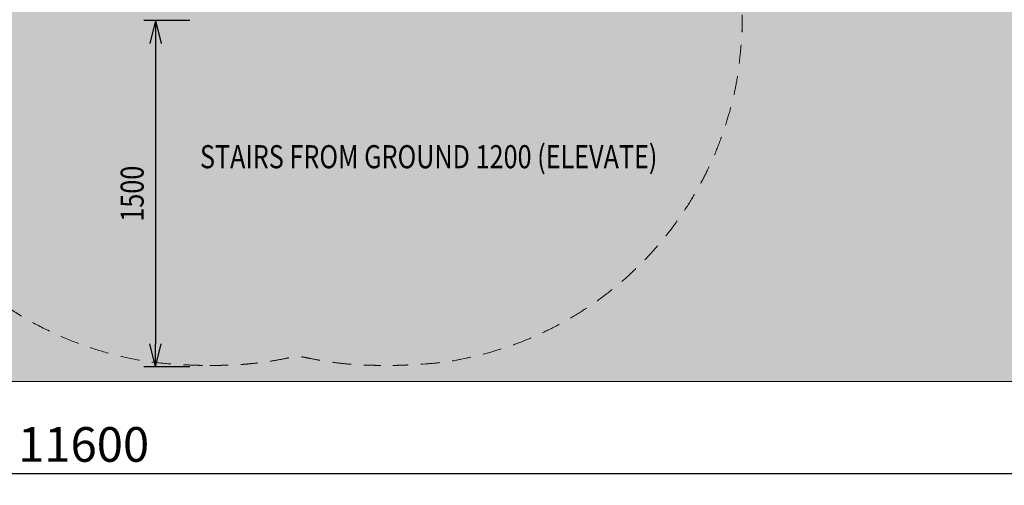
# Model space of a CAD drawing. Units: millimetres. Extents: x -5353 to 6697, y -172 to 11278.
# Drawn here: x 170 to 4434, y -172 to 1843 of the extents above; entities that cross this region are included whole.
import ezdxf
from ezdxf.enums import TextEntityAlignment as Align

# ---------------------------------------------------------------- set-up
doc = ezdxf.new("R2010")
doc.units = ezdxf.units.MM
doc.header["$MEASUREMENT"] = 0
doc.linetypes.add('DGN Style 2', pattern=[136.940306, 82.164183, -54.776122])
doc.layers.add('Level 15', color=7, linetype='Continuous', lineweight=0)
doc.layers.add('Level 8', color=18, linetype='Continuous', lineweight=0)
doc.styles.get("Standard").update_dxf_attribs({"font": 'txt.shx'})
doc.styles.add('Style-Calibri', font='calibri.ttf')
doc.dimstyles.get("Standard").update_dxf_attribs({"dimtxt": 0.18, "dimasz": 0.18, "dimexe": 0.18, "dimexo": 0.0625, "dimgap": 0.09, "dimtad": 0, "dimtih": 1, "dimtoh": 1, "dimdec": 4, "dimzin": 3, "dimdsep": 46, "dimtxsty": 'Standard', "dimcen": 0.09, "dimadec": 0, "dimazin": 0, "dimtfac": 1, "dimtdec": 0, "dimtofl": 0, "dimtmove": 0, "dimatfit": 1, "dimfxl": 1, "dimtolj": 1, "dimtzin": 3, "dimarcsym": 0})

# ---------------------------------------------------------------- blocks, each defined once
blk = doc.blocks.new('TerminatorOpen_0.5')
at = {"color": 0, "linetype": 'ByBlock', "lineweight": -2}
for q in [(-1, 0.25), (-1, 0), (-1, -0.25)]:
    blk.add_line((0, 0), q, dxfattribs=at)
blk = doc.blocks.new('*D927')
at = {"layer": 'Defpoints', "color": 0, "linetype": 'Continuous', "lineweight": 0, "transparency": 16777216}
for p in [(956.2, 1840.1), (758.2, 340.1), (956.2, 340.1)]:
    blk.add_point(p, dxfattribs=at)
at = {"layer": 'Level 8', "color": 0, "linetype": 'ByBlock', "lineweight": -2, "transparency": 16777216}
for p, q in [((906.2, 1840.1), (708.2, 1840.1)), ((906.2, 340.1), (708.2, 340.1))]:
    blk.add_line(p, q, dxfattribs=at)
at = {"layer": 'Level 8', "color": 0, "linetype": 'Continuous', "lineweight": -2, "transparency": 16777216}
blk.add_line((758.2, 1740.1), (758.2, 440.1), dxfattribs=at)
at = {"layer": 'Level 8', "color": 0, "linetype": 'Continuous', "lineweight": -2, "transparency": 16777216, "xscale": 100, "yscale": 100, "zscale": 100}
for p, rotation in [((758.2, 1840.1), 90), ((758.2, 340.1), 270)]:
    blk.add_blockref('TerminatorOpen_0.5', p, dxfattribs=dict(at, rotation=rotation))
at = {"layer": 'Level 8', "color": 0, "linetype": 'Continuous', "lineweight": 0, "transparency": 16777216, "insert": (657, 1090.1), "char_height": 100, "attachment_point": 5, "rotation": 90, "style": 'Style-Calibri'}
blk.add_mtext('\\A1;\\H1x;\\W0.8;1500', dxfattribs=at)
blk = doc.blocks.new('*D931')
at = {"layer": 'Defpoints', "color": 0, "linetype": 'Continuous', "lineweight": 0, "transparency": 16777216}
for p in [(-5353.1, 277.6), (6246.9, 277.6), (-5353.1, -122.4)]:
    blk.add_point(p, dxfattribs=at)
at = {"layer": 'Level 8', "color": 0, "linetype": 'ByBlock', "lineweight": -2, "transparency": 16777216}
for p, q in [((-5353.1, 227.6), (-5353.1, -172.4)), ((6246.9, 227.6), (6246.9, -172.4))]:
    blk.add_line(p, q, dxfattribs=at)
at = {"layer": 'Level 8', "color": 0, "linetype": 'Continuous', "lineweight": -2, "transparency": 16777216}
blk.add_line((6146.9, -122.4), (-5253.1, -122.4), dxfattribs=at)
at = {"layer": 'Level 8', "color": 0, "linetype": 'Continuous', "lineweight": -2, "transparency": 16777216, "xscale": 100, "yscale": 100, "zscale": 100, "rotation": 180}
blk.add_blockref('TerminatorOpen_0.5', (-5353.1, -122.4), dxfattribs=at)
at = {"layer": 'Level 8', "color": 0, "linetype": 'Continuous', "lineweight": -2, "transparency": 16777216, "xscale": 100, "yscale": 100, "zscale": 100}
blk.add_blockref('TerminatorOpen_0.5', (6246.9, -122.4), dxfattribs=at)
at = {"layer": 'Level 8', "color": 0, "linetype": 'Continuous', "lineweight": 0, "transparency": 16777216, "insert": (446.9, 4.5), "char_height": 150, "attachment_point": 5, "style": 'Style-Calibri'}
blk.add_mtext('\\A1;11600', dxfattribs=at)

msp = doc.modelspace()

# ---------------------------------------------------------------- linework, layer by layer
at = {"layer": 'Level 15', "color": 7, "linetype": 'DGN Style 2', "lineweight": 13}
msp.add_rational_spline([(-3352, 1896.9), (-3140.2, 1838.9), (-2920.7, 1838.9), (-2076.8, 1838.9), (-1233, 1838.9), (-904.3, 1542.1), (-483.8, 1403.5), (-156.8, 346.9), (949.2, 346.9), (986.7, 346.9), (1024.2, 346.9), (1192.7, 346.9), (1356.9, 384.3), (1374.2, 384.3), (1391.4, 384.3), (1555.7, 346.9), (1724.2, 346.9), (1761.7, 346.9), (1799.2, 346.9), (3299.2, 346.9), (3299.2, 1846.9), (3299.2, 1884.4), (3299.2, 1921.9), (3299.2, 1998.5), (3291.4, 2074.7), (3593.7, 2074.7), (3896.1, 2074.6), (4566.9, 2074.6), (5014.1, 2574.6), (5092.9, 2574.6), (5171.7, 2574.6), (6171.7, 2574.6), (6171.7, 3574.6), (6171.7, 3822.1), (6171.7, 4069.5), (6171.7, 5069.5), (5171.7, 5069.5), (5092.9, 5069.5), (5014.1, 5069.5), (4567.8, 5568.6), (3898.2, 5569.5), (3898.2, 5682.9), (3898.2, 5796.3), (3898.2, 6144.6), (3785.7, 6474.2), (4390.4, 7019.3), (4725.8, 7761.2), (5564.8, 9750.1), (4284.5, 10831.8), (3004.3, 11913.5), (1719.4, 10301.3), (1645.4, 10281.9), (1573.8, 10255.1), (-1079.7, 9262.9), (-1998.3, 6583), (-2127.9, 6204.7), (-2133.1, 5804.9), (-2526.9, 5804.9), (-2920.7, 5804.9), (-3140.2, 5804.9), (-3352, 5746.9), (-3525.9, 5746.9), (-3699.8, 5746.9), (-5199.8, 5746.9), (-5199.8, 4246.9), (-5199.8, 4209.4), (-5199.8, 4171.9), (-5199.8, 4150.2), (-5199.2, 4128.6), (-5199.2, 3821.9), (-5199.2, 3515.2), (-5199.8, 3493.5), (-5199.8, 3471.9), (-5199.8, 3434.4), (-5199.8, 3396.9), (-5199.8, 1896.9), (-3699.8, 1896.9), (-3525.9, 1896.9), (-3352, 1896.9)], [1, 0.991080861348, 1, 1, 1, 0.97846277755, 1, 0.804863591718, 1, 1, 1, 0.993751310269, 1, 1, 1, 0.993751310269, 1, 1, 1, 0.707106781187, 1, 1, 1, 0.998699220522, 1, 1, 1, 0.912870929175, 1, 1, 1, 0.707106781187, 1, 1, 1, 0.707106781187, 1, 1, 1, 0.913153463328, 1, 1, 1, 0.98650867408, 1, 0.978786914034, 1, 0.766202552538, 1, 0.766202552538, 1, 0.998703468959, 1, 0.904165639092, 1, 0.987447356786, 1, 1, 1, 0.991080861348, 1, 1, 1, 0.707106781187, 1, 1, 1, 0.999895827907, 1, 1, 1, 0.999895827907, 1, 1, 1, 0.707106781187, 1, 1, 1], degree=2, knots=[0, 0, 0, 0.026316, 0.026316, 0.052632, 0.052632, 0.078947, 0.078947, 0.105263, 0.105263, 0.131579, 0.131579, 0.157895, 0.157895, 0.184211, 0.184211, 0.210526, 0.210526, 0.236842, 0.236842, 0.263158, 0.263158, 0.289474, 0.289474, 0.315789, 0.315789, 0.342105, 0.342105, 0.368421, 0.368421, 0.394737, 0.394737, 0.421053, 0.421053, 0.447368, 0.447368, 0.473684, 0.473684, 0.5, 0.5, 0.526316, 0.526316, 0.552632, 0.552632, 0.578947, 0.578947, 0.605263, 0.605263, 0.618421, 0.618421, 0.631579, 0.631579, 0.657895, 0.657895, 0.684211, 0.684211, 0.710526, 0.710526, 0.736842, 0.736842, 0.763158, 0.763158, 0.789474, 0.789474, 0.815789, 0.815789, 0.842105, 0.842105, 0.868421, 0.868421, 0.894737, 0.894737, 0.921053, 0.921053, 0.947368, 0.947368, 0.973684, 0.973684, 1, 1, 1], dxfattribs=at)
at = {"layer": 'Level 8', "color": 98, "linetype": 'Continuous', "lineweight": 0, "flags": 128}
msp.add_lwpolyline([(6246.9, 277.6), (-5353.1, 277.6), (-5353.1, 11277.6), (6246.9, 11277.6)], close=True, dxfattribs=at)
at = {"layer": 'Level 8', "color": 98, "linetype": 'Continuous', "lineweight": 0}
msp.add_solid([(6246.9, 277.6), (-5353.1, 277.6), (6246.9, 11277.6), (-5353.1, 11277.6)], dxfattribs=at)

# ---------------------------------------------------------------- texts
at = {"layer": 'Level 8', "color": 98, "linetype": 'Continuous', "lineweight": 0, "style": 'Style-Calibri', "width": 0.8}
msp.add_text('STAIRS FROM GROUND 1200 (ELEVATE)', height=100, dxfattribs=at).set_placement((1941.2, 1250.3), align=Align.MIDDLE_CENTER)

# ---------------------------------------------------------------- dimensions: what is measured, and where the dimension line sits
at = {"layer": 'Level 8', "color": 98, "linetype": 'Continuous', "lineweight": 0}
dim = msp.add_linear_dim(base=(758.2, 340.1), p1=(956.2, 1840.1), p2=(956.2, 340.1), angle=270, text='\\H1x;\\W0.8;<>', dimstyle='Standard', override={"dimtxt": 100, "dimasz": 100, "dimexe": 50, "dimexo": 50, "dimgap": 50, "dimtad": 1, "dimtih": 0, "dimtoh": 0, "dimdec": 0, "dimzin": 11, "dimtxsty": 'Style-Calibri', "dimblk": 'TerminatorOpen_0.5', "dimcen": 0, "dimtzin": 11}, dxfattribs=at)
dim.commit()
dim.dimension.update_dxf_attribs({"geometry": '*D927', "text_midpoint": (657, 1090.1)})
dim = msp.add_linear_dim(base=(-5353.1, -122.4), p1=(6246.9, 277.6), p2=(-5353.1, 277.6), angle=180, dimstyle='Standard', override={"dimtxt": 150, "dimasz": 100, "dimexe": 50, "dimexo": 50, "dimgap": 50, "dimtad": 1, "dimtih": 0, "dimtoh": 0, "dimdec": 0, "dimzin": 11, "dimtxsty": 'Style-Calibri', "dimblk": 'TerminatorOpen_0.5', "dimcen": 0, "dimtzin": 11}, dxfattribs=at)
dim.commit()
dim.dimension.update_dxf_attribs({"geometry": '*D931', "text_midpoint": (446.9, 4.5)})

doc.saveas('drawing.dxf')
